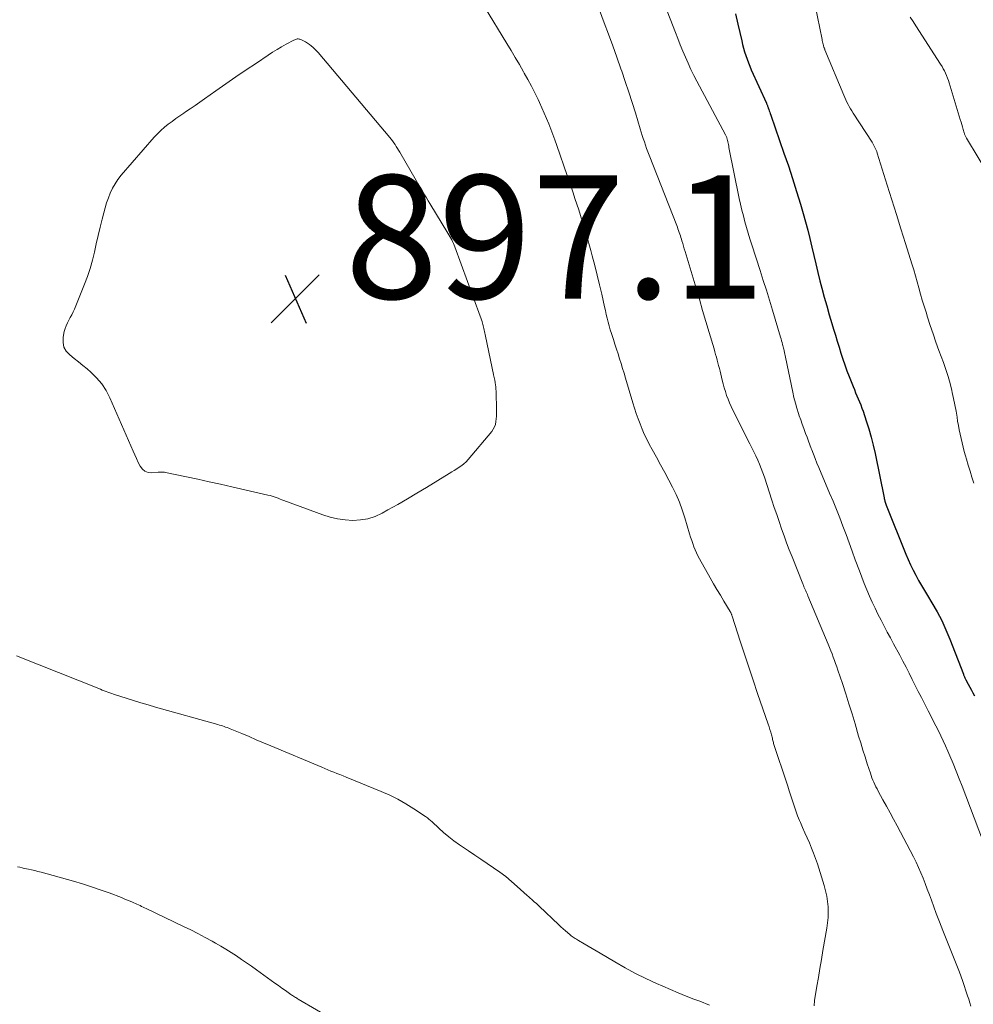
# Model space of a CAD drawing. Units: feet. Extents: x 2015000 to 2020012, y 575000 to 580000.
# Drawn here: x 2017137 to 2017292, y 575158 to 575317 of the extents above; entities that cross this region are included whole.
import ezdxf

# ---------------------------------------------------------------- set-up
doc = ezdxf.new("R2010")
doc.units = ezdxf.units.FT
doc.header["$LTSCALE"] = 100
doc.header["$MEASUREMENT"] = 0
for name, color, linetype, lineweight in [('CONTOUR INDEX', 32, 'Continuous', 25), ('CONTOUR INTERMEDIATE', 40, 'Continuous', 15), ('SPOT ELEVATION', 7, 'Continuous', 15)]:
    doc.layers.add(name, color=color, linetype=linetype, lineweight=lineweight)
doc.styles.add('slant', font='romans.shx', dxfattribs={"oblique": 14.999978})

# ---------------------------------------------------------------- blocks, each defined once
blk = doc.blocks.new('SPOT')
at = {"layer": 'SPOT ELEVATION', "lineweight": 25}
for p, q in [((-3.95, -3.95), (3.86, 3.85)), ((-1.67, 3.81), (1.74, -3.97))]:
    blk.add_line(p, q, dxfattribs=at)

msp = doc.modelspace()

# ---------------------------------------------------------------- linework, layer by layer
at = {"layer": 'CONTOUR INDEX', "elevation": 880, "flags": 128}
msp.add_lwpolyline([(2017253.23, 575318.19), (2017253.61, 575316.5), (2017254.22, 575313.81), (2017254.37, 575313.21), (2017254.53, 575312.61), (2017254.7, 575312.02), (2017254.89, 575311.43), (2017255.09, 575310.85), (2017255.3, 575310.27), (2017255.54, 575309.7), (2017255.78, 575309.13), (2017258.22, 575303.72), (2017258.26, 575303.62), (2017258.3, 575303.53), (2017258.34, 575303.43), (2017258.38, 575303.33), (2017258.42, 575303.23), (2017258.46, 575303.13), (2017258.5, 575303.03), (2017258.53, 575302.93), (2017258.62, 575302.69), (2017258.7, 575302.46), (2017258.78, 575302.24), (2017258.85, 575302.01), (2017258.93, 575301.79), (2017261.08, 575295.62), (2017261.79, 575293.56), (2017262.47, 575291.48), (2017263.12, 575289.4), (2017263.75, 575287.31), (2017264.19, 575285.82), (2017264.58, 575284.47), (2017264.94, 575283.11), (2017265.28, 575281.74), (2017265.59, 575280.37), (2017265.9, 575279), (2017266.22, 575277.63), (2017266.56, 575276.27), (2017266.91, 575274.9), (2017267.23, 575273.7), (2017267.62, 575272.26), (2017268.01, 575270.83), (2017268.42, 575269.4), (2017268.84, 575267.97), (2017269.12, 575267.06), (2017269.41, 575266.09), (2017269.7, 575265.12), (2017270, 575264.15), (2017270.3, 575263.18), (2017270.61, 575262.22), (2017270.94, 575261.26), (2017271.29, 575260.31), (2017271.65, 575259.36), (2017272.29, 575257.75), (2017272.5, 575257.25), (2017272.7, 575256.75), (2017272.91, 575256.25), (2017273.12, 575255.76), (2017273.33, 575255.27), (2017273.53, 575254.77), (2017273.72, 575254.26), (2017273.9, 575253.76), (2017274.43, 575252.19), (2017274.84, 575250.88), (2017275.22, 575249.57), (2017275.55, 575248.25), (2017275.85, 575246.92), (2017277.31, 575239.68), (2017277.32, 575239.67), (2017277.32, 575239.65), (2017277.32, 575239.63), (2017277.33, 575239.61), (2017277.34, 575239.54), (2017277.34, 575239.52), (2017277.35, 575239.5), (2017277.35, 575239.48), (2017277.35, 575239.46), (2017277.43, 575239.17), (2017277.48, 575239.01), (2017277.53, 575238.85), (2017277.59, 575238.69), (2017277.65, 575238.53), (2017280.84, 575230.58), (2017281.21, 575229.7), (2017281.6, 575228.84), (2017282.02, 575227.99), (2017282.45, 575227.14), (2017282.91, 575226.31), (2017283.38, 575225.48), (2017283.86, 575224.66), (2017284.35, 575223.85), (2017285.07, 575222.67), (2017285.89, 575221.24), (2017286.65, 575219.8), (2017287.34, 575218.31), (2017287.97, 575216.8), (2017290.17, 575211.12), (2017290.21, 575211), (2017290.26, 575210.89), (2017290.3, 575210.77), (2017290.34, 575210.65), (2017290.39, 575210.54), (2017290.43, 575210.43), (2017290.49, 575210.32), (2017290.54, 575210.21), (2017290.94, 575209.48), (2017291.2, 575209.01), (2017291.46, 575208.54), (2017291.72, 575208.07), (2017291.99, 575207.6)], dxfattribs=at)
at = {"layer": 'CONTOUR INTERMEDIATE', "flags": 128}
for points, elevation in [([(2017239.18, 575326.32), (2017243.47, 575315.18), (2017243.86, 575314.17), (2017244.27, 575313.17), (2017244.68, 575312.16), (2017245.1, 575311.17), (2017245.54, 575310.17), (2017245.99, 575309.19), (2017246.47, 575308.22), (2017246.97, 575307.26), (2017251.61, 575298.55), (2017251.66, 575298.45), (2017251.71, 575298.35), (2017251.75, 575298.25), (2017251.8, 575298.14), (2017251.83, 575298.04), (2017251.87, 575297.94), (2017251.89, 575297.83), (2017251.92, 575297.72), (2017251.97, 575297.46), (2017252.02, 575297.22), (2017252.07, 575296.98), (2017252.11, 575296.74), (2017252.16, 575296.51), (2017253.83, 575288.27), (2017254.04, 575287.32), (2017254.25, 575286.37), (2017254.49, 575285.43), (2017254.74, 575284.49), (2017255, 575283.55), (2017255.28, 575282.62), (2017255.56, 575281.69), (2017255.86, 575280.76), (2017257.21, 575276.57), (2017257.72, 575274.96), (2017258.23, 575273.36), (2017258.72, 575271.75), (2017259.21, 575270.14), (2017260.51, 575265.77), (2017260.6, 575265.47), (2017260.68, 575265.18), (2017260.77, 575264.89), (2017260.85, 575264.59), (2017260.9, 575264.4), (2017260.96, 575264.2), (2017261.01, 575264), (2017261.06, 575263.8), (2017261.1, 575263.6), (2017261.12, 575263.52), (2017261.17, 575263.27), (2017261.22, 575263.03), (2017261.27, 575262.79), (2017261.32, 575262.54), (2017262.5, 575256.84), (2017262.7, 575255.96), (2017262.92, 575255.08), (2017263.17, 575254.22), (2017263.45, 575253.36), (2017263.56, 575253.03), (2017263.8, 575252.34), (2017264.03, 575251.65), (2017264.28, 575250.97), (2017264.53, 575250.28), (2017264.59, 575250.12), (2017264.81, 575249.52), (2017265.03, 575248.92), (2017265.26, 575248.32), (2017265.48, 575247.72), (2017265.57, 575247.49), (2017265.85, 575246.77), (2017266.13, 575246.06), (2017266.41, 575245.35), (2017266.71, 575244.65), (2017268.47, 575240.47), (2017269.03, 575239.14), (2017269.57, 575237.8), (2017270.11, 575236.45), (2017270.63, 575235.1), (2017271.14, 575233.75), (2017271.65, 575232.39), (2017272.15, 575231.03), (2017272.64, 575229.67), (2017273.3, 575227.85), (2017273.68, 575226.82), (2017274.08, 575225.8), (2017274.5, 575224.79), (2017274.93, 575223.78), (2017274.94, 575223.75), (2017275.38, 575222.77), (2017275.84, 575221.79), (2017276.32, 575220.82), (2017276.82, 575219.85), (2017277.32, 575218.89), (2017277.83, 575217.94), (2017278.34, 575216.98), (2017278.85, 575216.03), (2017279.85, 575214.17), (2017280.37, 575213.2), (2017280.88, 575212.23), (2017281.38, 575211.25), (2017281.88, 575210.27), (2017282.37, 575209.28), (2017282.86, 575208.3), (2017283.36, 575207.32), (2017283.86, 575206.34), (2017284.45, 575205.17), (2017284.87, 575204.36), (2017285.28, 575203.55), (2017285.69, 575202.73), (2017286.11, 575201.92), (2017286.52, 575201.11), (2017286.91, 575200.29), (2017287.29, 575199.46), (2017287.65, 575198.62), (2017287.98, 575197.85), (2017288.49, 575196.63), (2017288.99, 575195.39), (2017289.47, 575194.16), (2017289.95, 575192.92), (2017293.24, 575184.23)], 884), ([(2017265.73, 575321.42), (2017267.25, 575314.06), (2017267.29, 575313.86), (2017267.33, 575313.66), (2017267.38, 575313.46), (2017267.43, 575313.27), (2017267.48, 575313.04), (2017267.51, 575312.96), (2017267.53, 575312.87), (2017267.56, 575312.79), (2017267.59, 575312.71), (2017267.62, 575312.63), (2017267.66, 575312.54), (2017267.69, 575312.46), (2017267.72, 575312.38), (2017270.8, 575304.98), (2017270.96, 575304.61), (2017271.12, 575304.24), (2017271.29, 575303.87), (2017271.47, 575303.51), (2017271.66, 575303.15), (2017271.85, 575302.8), (2017272.06, 575302.45), (2017272.28, 575302.11), (2017275.35, 575297.36), (2017275.48, 575297.15), (2017275.6, 575296.95), (2017275.72, 575296.73), (2017275.83, 575296.52), (2017275.93, 575296.3), (2017276.03, 575296.07), (2017276.11, 575295.85), (2017276.19, 575295.62), (2017277.83, 575290.41), (2017278.57, 575288.05), (2017279.31, 575285.68), (2017280.05, 575283.32), (2017280.79, 575280.95), (2017281.81, 575277.68), (2017282.11, 575276.7), (2017282.4, 575275.71), (2017282.68, 575274.73), (2017282.96, 575273.74), (2017283.23, 575272.75), (2017283.51, 575271.76), (2017283.81, 575270.78), (2017284.11, 575269.8), (2017284.35, 575269.02), (2017284.79, 575267.65), (2017285.24, 575266.29), (2017285.72, 575264.93), (2017286.2, 575263.58), (2017286.92, 575261.64), (2017287.31, 575260.52), (2017287.68, 575259.39), (2017288, 575258.26), (2017288.29, 575257.11), (2017288.36, 575256.81), (2017288.58, 575255.8), (2017288.79, 575254.8), (2017288.97, 575253.78), (2017289.14, 575252.77), (2017289.23, 575252.16), (2017289.35, 575251.45), (2017289.48, 575250.74), (2017289.62, 575250.03), (2017289.78, 575249.32), (2017289.95, 575248.62), (2017290.13, 575247.92), (2017290.32, 575247.22), (2017290.51, 575246.52), (2017290.67, 575245.97), (2017290.95, 575245), (2017291.24, 575244.04), (2017291.54, 575243.07), (2017291.84, 575242.11)], 876), ([(2017212.5, 575319.31), (2017216.13, 575313.41), (2017216.82, 575312.27), (2017217.51, 575311.12), (2017218.18, 575309.97), (2017218.84, 575308.81), (2017218.97, 575308.59), (2017219.55, 575307.53), (2017220.12, 575306.46), (2017220.67, 575305.38), (2017221.2, 575304.3), (2017221.43, 575303.81), (2017221.83, 575302.96), (2017222.21, 575302.1), (2017222.58, 575301.24), (2017222.94, 575300.37), (2017223.29, 575299.5), (2017223.62, 575298.62), (2017223.94, 575297.74), (2017224.26, 575296.85), (2017225.94, 575291.96), (2017226.26, 575291.04), (2017226.57, 575290.12), (2017226.88, 575289.19), (2017227.19, 575288.27), (2017227.49, 575287.34), (2017227.8, 575286.42), (2017228.09, 575285.49), (2017228.38, 575284.56), (2017228.48, 575284.23), (2017228.82, 575283.14), (2017229.14, 575282.04), (2017229.45, 575280.94), (2017229.75, 575279.83), (2017229.99, 575278.94), (2017230.39, 575277.39), (2017230.78, 575275.83), (2017231.15, 575274.27), (2017231.52, 575272.71), (2017231.97, 575270.7), (2017232.12, 575270.07), (2017232.26, 575269.45), (2017232.42, 575268.82), (2017232.58, 575268.2), (2017232.75, 575267.58), (2017232.92, 575266.96), (2017233.11, 575266.34), (2017233.31, 575265.73), (2017233.42, 575265.39), (2017233.67, 575264.61), (2017233.92, 575263.83), (2017234.17, 575263.05), (2017234.42, 575262.26), (2017234.67, 575261.48), (2017234.91, 575260.7), (2017235.15, 575259.91), (2017235.39, 575259.13), (2017236.58, 575255.12), (2017236.85, 575254.25), (2017237.13, 575253.39), (2017237.43, 575252.54), (2017237.74, 575251.69), (2017238.07, 575250.85), (2017238.43, 575250.03), (2017238.83, 575249.21), (2017239.24, 575248.41), (2017239.73, 575247.53), (2017240.41, 575246.29), (2017241.08, 575245.05), (2017241.74, 575243.8), (2017242.4, 575242.56), (2017242.98, 575241.45), (2017243.57, 575240.24), (2017244.12, 575239), (2017244.59, 575237.74), (2017245.01, 575236.45), (2017245.78, 575233.85), (2017245.94, 575233.33), (2017246.11, 575232.81), (2017246.28, 575232.3), (2017246.46, 575231.78), (2017246.66, 575231.28), (2017246.88, 575230.78), (2017247.11, 575230.29), (2017247.37, 575229.81), (2017249.12, 575226.72), (2017249.66, 575225.78), (2017250.21, 575224.83), (2017250.77, 575223.9), (2017251.32, 575222.96), (2017252.35, 575221.27), (2017252.4, 575221.18), (2017252.44, 575221.09), (2017252.49, 575221), (2017252.53, 575220.9), (2017252.57, 575220.81), (2017252.6, 575220.71), (2017252.64, 575220.62), (2017252.67, 575220.52), (2017253.98, 575216.46), (2017254.68, 575214.34), (2017255.38, 575212.22), (2017256.09, 575210.11), (2017256.81, 575207.99), (2017258.54, 575203), (2017258.68, 575202.57), (2017258.81, 575202.13), (2017258.94, 575201.7), (2017259.05, 575201.25), (2017259.19, 575200.71), (2017259.23, 575200.54), (2017259.27, 575200.37), (2017259.31, 575200.2), (2017259.36, 575200.03), (2017259.4, 575199.86), (2017259.45, 575199.7), (2017259.5, 575199.53), (2017259.55, 575199.36), (2017261.41, 575193.77), (2017261.68, 575192.97), (2017261.94, 575192.17), (2017262.19, 575191.36), (2017262.45, 575190.55), (2017262.71, 575189.75), (2017262.99, 575188.95), (2017263.29, 575188.16), (2017263.6, 575187.37), (2017263.74, 575187.06), (2017264.09, 575186.22), (2017264.45, 575185.39), (2017264.82, 575184.56), (2017265.19, 575183.73), (2017265.55, 575182.9), (2017265.89, 575182.06), (2017266.2, 575181.21), (2017266.49, 575180.35), (2017267.6, 575176.82), (2017267.83, 575175.98), (2017268.02, 575175.13), (2017268.15, 575174.26), (2017268.24, 575173.39), (2017268.26, 575172.52), (2017268.25, 575171.64), (2017268.16, 575170.77), (2017268.04, 575169.91), (2017267.39, 575166.28), (2017267.14, 575164.83), (2017266.89, 575163.39), (2017266.65, 575161.94), (2017266.42, 575160.5), (2017266.05, 575158.19), (2017266.01, 575157.9), (2017265.99, 575157.6), (2017265.97, 575157.3)], 892), ([(2017230.79, 575319.81), (2017231.93, 575316.76), (2017232.62, 575314.89), (2017233.3, 575313.03), (2017233.97, 575311.16), (2017234.63, 575309.28), (2017234.77, 575308.89), (2017235.34, 575307.21), (2017235.91, 575305.52), (2017236.45, 575303.83), (2017236.98, 575302.14), (2017237.76, 575299.57), (2017237.93, 575299.03), (2017238.1, 575298.49), (2017238.27, 575297.96), (2017238.45, 575297.42), (2017238.63, 575296.89), (2017238.81, 575296.36), (2017239.01, 575295.83), (2017239.21, 575295.3), (2017243.68, 575283.87), (2017243.79, 575283.6), (2017243.89, 575283.32), (2017243.99, 575283.04), (2017244.09, 575282.76), (2017244.19, 575282.48), (2017244.28, 575282.2), (2017244.37, 575281.92), (2017244.46, 575281.64), (2017244.54, 575281.36), (2017244.67, 575280.94), (2017244.8, 575280.51), (2017244.92, 575280.09), (2017245.05, 575279.67), (2017246.83, 575273.69), (2017247.36, 575271.9), (2017247.89, 575270.11), (2017248.42, 575268.32), (2017248.95, 575266.53), (2017249.74, 575263.85), (2017249.87, 575263.4), (2017250, 575262.95), (2017250.13, 575262.5), (2017250.25, 575262.05), (2017250.37, 575261.6), (2017250.48, 575261.14), (2017250.6, 575260.69), (2017250.71, 575260.24), (2017251.05, 575258.81), (2017251.21, 575258.18), (2017251.38, 575257.55), (2017251.57, 575256.94), (2017251.78, 575256.32), (2017252.01, 575255.71), (2017252.25, 575255.11), (2017252.51, 575254.52), (2017252.79, 575253.94), (2017255.55, 575248.48), (2017255.88, 575247.82), (2017256.2, 575247.16), (2017256.51, 575246.49), (2017256.82, 575245.82), (2017257.12, 575245.14), (2017257.4, 575244.46), (2017257.65, 575243.77), (2017257.9, 575243.07), (2017259.13, 575239.31), (2017259.51, 575238.16), (2017259.9, 575237), (2017260.29, 575235.85), (2017260.68, 575234.7), (2017261.09, 575233.55), (2017261.5, 575232.41), (2017261.93, 575231.27), (2017262.38, 575230.14), (2017264.14, 575225.74), (2017264.18, 575225.63), (2017264.23, 575225.51), (2017264.28, 575225.4), (2017264.32, 575225.29), (2017264.37, 575225.18), (2017264.42, 575225.07), (2017264.47, 575224.96), (2017264.52, 575224.85), (2017264.6, 575224.65), (2017264.7, 575224.44), (2017264.79, 575224.22), (2017264.88, 575224.01), (2017264.97, 575223.8), (2017268.24, 575215.96), (2017268.45, 575215.44), (2017268.66, 575214.92), (2017268.87, 575214.4), (2017269.07, 575213.87), (2017269.26, 575213.35), (2017269.45, 575212.82), (2017269.64, 575212.29), (2017269.82, 575211.75), (2017270.55, 575209.57), (2017271.08, 575207.94), (2017271.6, 575206.31), (2017272.11, 575204.67), (2017272.6, 575203.03), (2017273.18, 575201.08), (2017273.52, 575199.95), (2017273.87, 575198.81), (2017274.23, 575197.68), (2017274.59, 575196.55), (2017275.08, 575195.05), (2017275.21, 575194.67), (2017275.34, 575194.3), (2017275.49, 575193.93), (2017275.65, 575193.57), (2017275.81, 575193.21), (2017275.98, 575192.85), (2017276.17, 575192.5), (2017276.35, 575192.15), (2017277.13, 575190.75), (2017277.71, 575189.7), (2017278.29, 575188.64), (2017278.86, 575187.59), (2017279.42, 575186.53), (2017282.06, 575181.49), (2017282.49, 575180.64), (2017282.9, 575179.78), (2017283.27, 575178.91), (2017283.63, 575178.02), (2017283.98, 575177.14), (2017284.32, 575176.24), (2017284.65, 575175.35), (2017284.98, 575174.46), (2017285.77, 575172.29), (2017286.28, 575170.92), (2017286.81, 575169.56), (2017287.36, 575168.21), (2017287.92, 575166.86), (2017288.48, 575165.51), (2017289.01, 575164.16), (2017289.52, 575162.79), (2017290.01, 575161.42), (2017290.85, 575158.96), (2017291.04, 575158.39), (2017291.21, 575157.82), (2017291.36, 575157.25)], 888), ([(2017281.56, 575317.66), (2017282, 575316.95), (2017282.45, 575316.24), (2017286.48, 575310.02), (2017286.7, 575309.66), (2017286.91, 575309.3), (2017287.1, 575308.93), (2017287.28, 575308.56), (2017287.44, 575308.18), (2017287.6, 575307.79), (2017287.74, 575307.4), (2017287.86, 575307), (2017289.66, 575301.05), (2017289.78, 575300.65), (2017289.9, 575300.26), (2017290.02, 575299.86), (2017290.13, 575299.46), (2017290.3, 575298.89), (2017290.34, 575298.78), (2017290.37, 575298.67), (2017290.42, 575298.56), (2017290.46, 575298.46), (2017290.51, 575298.35), (2017290.57, 575298.25), (2017290.62, 575298.15), (2017290.68, 575298.05), (2017294.44, 575291.77)], 872), ([(2017248.99, 575157.44), (2017247.44, 575158.06), (2017246.48, 575158.42), (2017245.21, 575158.91), (2017243.94, 575159.42), (2017242.68, 575159.95), (2017241.43, 575160.5), (2017240.43, 575160.94), (2017238.7, 575161.74), (2017236.99, 575162.59), (2017235.31, 575163.49), (2017233.65, 575164.44), (2017231.25, 575165.86), (2017230.62, 575166.24), (2017229.98, 575166.62), (2017229.34, 575167), (2017228.7, 575167.37), (2017227.77, 575167.92), (2017227.59, 575168.02), (2017227.42, 575168.13), (2017227.24, 575168.24), (2017227.06, 575168.34), (2017226.89, 575168.46), (2017226.72, 575168.57), (2017226.56, 575168.7), (2017226.4, 575168.83), (2017225.99, 575169.19), (2017225.63, 575169.5), (2017225.27, 575169.82), (2017224.92, 575170.15), (2017224.57, 575170.47), (2017221.36, 575173.51), (2017221.12, 575173.73), (2017220.89, 575173.95), (2017220.65, 575174.16), (2017220.41, 575174.37), (2017220.17, 575174.58), (2017219.94, 575174.79), (2017219.7, 575175.01), (2017219.46, 575175.22), (2017217.82, 575176.7), (2017216.9, 575177.5), (2017215.96, 575178.28), (2017214.98, 575179.01), (2017213.98, 575179.72), (2017212.97, 575180.41), (2017211.95, 575181.09), (2017210.94, 575181.77), (2017209.92, 575182.45), (2017208.45, 575183.44), (2017207.57, 575184.06), (2017206.71, 575184.71), (2017205.89, 575185.41), (2017205.09, 575186.13), (2017204.02, 575187.16), (2017203.77, 575187.39), (2017203.51, 575187.6), (2017203.25, 575187.81), (2017202.97, 575188), (2017201.05, 575189.29), (2017199.78, 575190.08), (2017198.49, 575190.82), (2017197.15, 575191.48), (2017195.79, 575192.08), (2017190.07, 575194.42), (2017189.58, 575194.62), (2017189.08, 575194.82), (2017188.59, 575195.01), (2017188.1, 575195.21), (2017187.61, 575195.4), (2017187.12, 575195.6), (2017186.63, 575195.8), (2017186.14, 575196.01), (2017177.87, 575199.49), (2017176.69, 575199.99), (2017175.51, 575200.48), (2017174.34, 575200.98), (2017173.16, 575201.47), (2017171.29, 575202.25), (2017171.04, 575202.35), (2017170.8, 575202.45), (2017170.55, 575202.54), (2017170.3, 575202.62), (2017170.05, 575202.71), (2017169.8, 575202.79), (2017169.55, 575202.86), (2017169.29, 575202.94), (2017159.17, 575205.77), (2017157.98, 575206.11), (2017156.79, 575206.46), (2017155.61, 575206.82), (2017154.42, 575207.19), (2017152.68, 575207.75), (2017152.37, 575207.85), (2017152.07, 575207.95), (2017151.76, 575208.06), (2017151.45, 575208.18), (2017151.15, 575208.29), (2017150.84, 575208.41), (2017150.54, 575208.53), (2017150.24, 575208.65), (2017136.63, 575214.08)], 892), ([(2017191.24, 575153.19), (2017182.31, 575158.42), (2017182.16, 575158.51), (2017182.01, 575158.6), (2017181.86, 575158.69), (2017181.71, 575158.78), (2017181.56, 575158.88), (2017181.41, 575158.98), (2017181.27, 575159.07), (2017181.12, 575159.18), (2017180.25, 575159.79), (2017179.67, 575160.2), (2017179.09, 575160.61), (2017178.51, 575161.02), (2017177.93, 575161.44), (2017175.55, 575163.15), (2017174.74, 575163.73), (2017173.92, 575164.3), (2017173.1, 575164.86), (2017172.28, 575165.42), (2017171.44, 575165.96), (2017170.6, 575166.49), (2017169.75, 575167), (2017168.89, 575167.5), (2017168.35, 575167.8), (2017167.21, 575168.43), (2017166.06, 575169.04), (2017164.9, 575169.63), (2017163.73, 575170.2), (2017157.65, 575173.1), (2017157.41, 575173.22), (2017157.16, 575173.34), (2017156.91, 575173.45), (2017156.67, 575173.57), (2017156.42, 575173.68), (2017156.17, 575173.79), (2017155.92, 575173.9), (2017155.67, 575174.02), (2017155.34, 575174.17), (2017154.92, 575174.35), (2017154.49, 575174.53), (2017154.07, 575174.7), (2017153.64, 575174.87), (2017151.65, 575175.63), (2017150.22, 575176.15), (2017148.78, 575176.64), (2017147.33, 575177.1), (2017145.87, 575177.53), (2017140.62, 575178.98), (2017140.11, 575179.12), (2017139.6, 575179.25), (2017139.08, 575179.37), (2017138.57, 575179.48), (2017138.25, 575179.55), (2017137.89, 575179.62), (2017137.53, 575179.7), (2017137.17, 575179.79), (2017136.81, 575179.87)], 888)]:
    msp.add_lwpolyline(points, dxfattribs=dict(at, elevation=elevation))
at = {"layer": 'CONTOUR INTERMEDIATE', "elevation": 896, "flags": 128}
msp.add_lwpolyline([(2017182.45, 575314.11), (2017182.59, 575314.08), (2017182.73, 575314.03), (2017183.15, 575313.83), (2017183.49, 575313.65), (2017183.82, 575313.46), (2017184.14, 575313.25), (2017184.44, 575313.02), (2017184.75, 575312.76), (2017185.03, 575312.49), (2017185.3, 575312.21), (2017185.55, 575311.92), (2017197.15, 575298.14), (2017197.37, 575297.86), (2017197.6, 575297.58), (2017197.81, 575297.29), (2017198.01, 575296.99), (2017198.2, 575296.69), (2017198.4, 575296.38), (2017198.58, 575296.07), (2017198.77, 575295.77), (2017201.45, 575291.17), (2017201.72, 575290.7), (2017201.99, 575290.23), (2017202.27, 575289.76), (2017202.54, 575289.29), (2017202.81, 575288.82), (2017203.09, 575288.36), (2017203.37, 575287.89), (2017203.65, 575287.43), (2017206.6, 575282.63), (2017206.76, 575282.36), (2017206.92, 575282.09), (2017207.07, 575281.81), (2017207.21, 575281.54), (2017207.34, 575281.25), (2017207.47, 575280.97), (2017207.59, 575280.68), (2017207.71, 575280.39), (2017211.84, 575269.17), (2017211.95, 575268.88), (2017212.05, 575268.58), (2017212.14, 575268.28), (2017212.22, 575267.99), (2017212.25, 575267.86), (2017212.31, 575267.62), (2017212.37, 575267.38), (2017212.42, 575267.14), (2017212.47, 575266.9), (2017212.52, 575266.66), (2017212.57, 575266.41), (2017212.61, 575266.17), (2017212.66, 575265.93), (2017213.97, 575259.72), (2017213.99, 575259.61), (2017214.02, 575259.5), (2017214.05, 575259.38), (2017214.08, 575259.27), (2017214.11, 575259.16), (2017214.14, 575259.04), (2017214.16, 575258.93), (2017214.18, 575258.82), (2017214.26, 575258.37), (2017214.32, 575258.03), (2017214.36, 575257.69), (2017214.38, 575257.35), (2017214.4, 575257), (2017214.47, 575253.86), (2017214.47, 575253.41), (2017214.45, 575252.96), (2017214.42, 575252.51), (2017214.38, 575252.06), (2017214.29, 575251.62), (2017214.15, 575251.21), (2017213.94, 575250.83), (2017213.69, 575250.46), (2017209.86, 575245.91), (2017209.54, 575245.56), (2017209.19, 575245.24), (2017208.82, 575244.94), (2017208.43, 575244.67), (2017208.02, 575244.42), (2017207.61, 575244.16), (2017207.2, 575243.91), (2017206.8, 575243.66), (2017203.11, 575241.39), (2017201.57, 575240.45), (2017200.01, 575239.52), (2017198.44, 575238.62), (2017196.86, 575237.74), (2017195.9, 575237.21), (2017194.77, 575236.7), (2017193.61, 575236.32), (2017192.41, 575236.12), (2017191.17, 575236.04), (2017189.92, 575236.13), (2017188.69, 575236.3), (2017187.48, 575236.59), (2017186.29, 575236.96), (2017180, 575239.27), (2017179.68, 575239.39), (2017179.36, 575239.51), (2017179.04, 575239.63), (2017178.72, 575239.75), (2017178.4, 575239.87), (2017178.07, 575239.97), (2017177.74, 575240.07), (2017177.41, 575240.15), (2017171.57, 575241.49), (2017169.73, 575241.9), (2017167.88, 575242.31), (2017166.04, 575242.71), (2017164.19, 575243.11), (2017160.79, 575243.82), (2017160.64, 575243.85), (2017160.49, 575243.87), (2017160.34, 575243.88), (2017160.19, 575243.88), (2017160.04, 575243.88), (2017159.89, 575243.88), (2017159.74, 575243.87), (2017159.59, 575243.86), (2017158.58, 575243.77), (2017158, 575243.83), (2017157.47, 575244.01), (2017157.05, 575244.36), (2017156.69, 575244.82), (2017156.67, 575244.86), (2017156.38, 575245.46), (2017156.09, 575246.06), (2017155.8, 575246.68), (2017155.53, 575247.29), (2017151.76, 575255.94), (2017151.16, 575257.09), (2017150.47, 575258.18), (2017149.63, 575259.16), (2017148.71, 575260.07), (2017148.08, 575260.6), (2017147.39, 575261.18), (2017146.69, 575261.76), (2017145.98, 575262.32), (2017145.27, 575262.87), (2017144.71, 575263.48), (2017144.32, 575264.15), (2017144.18, 575264.92), (2017144.2, 575265.74), (2017144.39, 575266.66), (2017144.51, 575267.15), (2017144.67, 575267.62), (2017144.88, 575268.07), (2017145.11, 575268.51), (2017145.36, 575268.95), (2017145.6, 575269.39), (2017145.82, 575269.85), (2017146.02, 575270.31), (2017147.65, 575274.33), (2017148.14, 575275.62), (2017148.58, 575276.91), (2017148.95, 575278.23), (2017149.27, 575279.56), (2017149.57, 575280.91), (2017149.88, 575282.24), (2017150.2, 575283.58), (2017150.52, 575284.91), (2017150.77, 575285.9), (2017151, 575286.73), (2017151.25, 575287.54), (2017151.53, 575288.35), (2017151.84, 575289.14), (2017152.21, 575289.91), (2017152.61, 575290.65), (2017153.09, 575291.35), (2017153.62, 575292.01), (2017158.96, 575298.18), (2017159.49, 575298.76), (2017160.04, 575299.3), (2017160.62, 575299.81), (2017161.23, 575300.3), (2017161.86, 575300.76), (2017162.49, 575301.22), (2017163.13, 575301.66), (2017163.77, 575302.11), (2017164.03, 575302.28), (2017164.81, 575302.81), (2017165.58, 575303.34), (2017166.35, 575303.88), (2017167.12, 575304.42), (2017168.93, 575305.7), (2017170.57, 575306.84), (2017172.22, 575307.98), (2017173.87, 575309.11), (2017175.54, 575310.22), (2017177.46, 575311.5), (2017178.17, 575311.96), (2017178.9, 575312.41), (2017179.63, 575312.84), (2017180.37, 575313.26), (2017181.61, 575313.93), (2017181.74, 575314), (2017181.88, 575314.05), (2017182.02, 575314.09), (2017182.16, 575314.12), (2017182.31, 575314.12)], close=True, dxfattribs=at)

# ---------------------------------------------------------------- block references
at = {"layer": 'SPOT ELEVATION'}
msp.add_blockref('SPOT', (2017181.87, 575272.02, 897.1), dxfattribs=at)

# ---------------------------------------------------------------- texts
at = {"layer": 'SPOT ELEVATION', "style": 'slant', "oblique": 15}
msp.add_text('897.1', height=20, dxfattribs=at).set_placement((2017189.87, 575272.02, 897.1))

doc.saveas('drawing.dxf')
